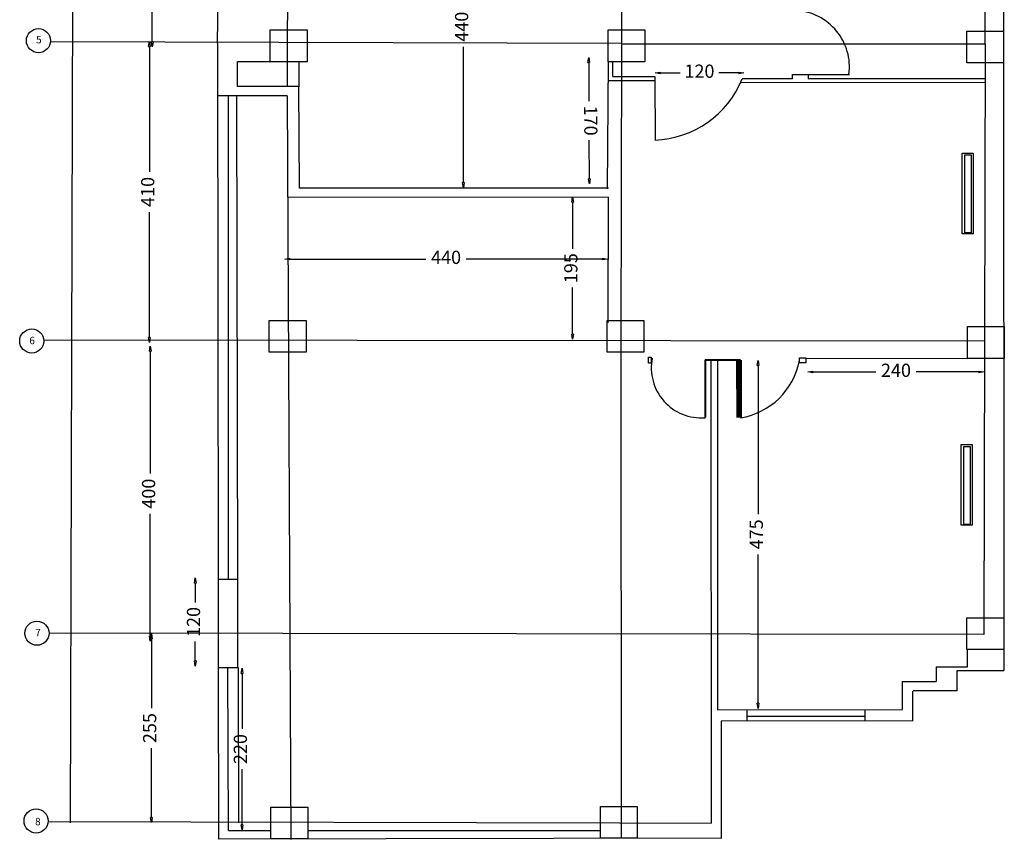
# Model space of a CAD drawing. Units: inches. Extents: x 4 to 3114, y 1 to 589.
# Drawn here: x 1524 to 1538, y 294 to 306 of the extents above; entities that cross this region are included whole.
import ezdxf

# ---------------------------------------------------------------- set-up
doc = ezdxf.new("R2010")
doc.units = ezdxf.units.IN
doc.header["$LTSCALE"] = 0.5
doc.header["$MEASUREMENT"] = 0
doc.layers.add('Layer1', color=1, linetype='Continuous')
doc.styles.add('kateb', font='naskhn.shx')
doc.styles.add('ROMANS', font='ROMANS.shx', dxfattribs={"width": 0.75})
doc.dimstyles.new('inside100', dxfattribs={"dimtxt": 0.18, "dimasz": 0.07, "dimexe": 0.15, "dimexo": 0.07, "dimgap": 0.1, "dimtad": 0, "dimdec": 0, "dimlfac": 100, "dimrnd": 5, "dimzin": 12, "dimtxsty": 'ROMANS', "dimblk": 'CLOSEDBLANK', "dimcen": 1.25, "dimse1": 1, "dimse2": 1, "dimclrd": 1, "dimclre": 1, "dimclrt": 2, "dimadec": 0, "dimazin": 3, "dimtfac": 1, "dimtdec": 0, "dimtix": 1, "dimtmove": 2, "dimatfit": 3, "dimldrblk": 'DOT', "dimfxl": 0.15, "dimarcsym": 1})

# ---------------------------------------------------------------- blocks, each defined once
blk = doc.blocks.new('_ClosedBlank')
at = {"color": 0, "linetype": 'ByBlock', "lineweight": -2}
for p, q in [((-1, 0.17), (0, 0)), ((-1, 0.17), (-1, -0.17)), ((0, 0), (-1, -0.17))]:
    blk.add_line(p, q, dxfattribs=at)
blk = doc.blocks.new('*D91')
at = {"layer": 'DEFPOINTS', "color": 0, "transparency": 16777216}
for p in [(1525.569, 307.687), (1525.569, 305.188), (1526.299, 305.188)]:
    blk.add_point(p, dxfattribs=at)
at = {"layer": 'Layer1', "color": 253, "lineweight": -2, "transparency": 16777216}
for p, q in [((1526.299, 307.617), (1526.299, 306.711)), ((1526.299, 305.258), (1526.299, 306.164))]:
    blk.add_line(p, q, dxfattribs=at)
at = {"layer": 'Layer1', "color": 253, "lineweight": -2, "transparency": 16777216, "xscale": 0.07, "yscale": 0.07, "zscale": 0.07}
for p, rotation in [((1526.299, 307.687), 90), ((1526.299, 305.188), 270)]:
    blk.add_blockref('_ClosedBlank', p, dxfattribs=dict(at, rotation=rotation))
at = {"layer": 'Layer1', "color": 2, "lineweight": 35, "transparency": 16777216, "insert": (1526.299, 306.437), "char_height": 0.18, "attachment_point": 5, "rotation": 90, "style": 'ROMANS'}
blk.add_mtext('250', dxfattribs=at)
blk = doc.blocks.new('_Dot')
at = {"color": 0, "linetype": 'ByBlock', "lineweight": -2}
blk.add_line((-0.5, 0), (-1, 0), dxfattribs=at)
at = {"color": 0, "linetype": 'ByBlock', "const_width": 0.5}
blk.add_lwpolyline([(-0.25, 0, 1), (0.25, 0, 1)], format="xyb", close=True, dxfattribs=at)
blk = doc.blocks.new('*U95')
at = {"layer": 'Layer1', "color": 0}
blk.add_lwpolyline([(-0.251, 0.217), (0.251, 0.217), (0.251, -0.217), (-0.251, -0.217)], close=True, dxfattribs=at)
blk = doc.blocks.new('*U96')
at = {"layer": 'Layer1', "color": 0, "linetype": 'ByBlock', "lineweight": -2, "transparency": 16777216}
for p in [(0, 0), (4.6, 0)]:
    blk.add_blockref('*U95', p, dxfattribs=at)
blk = doc.blocks.new('*U93')
at = {"layer": 'Layer1', "color": 0, "lineweight": 35}
blk.add_blockref('*U96', (-2.3, 0), dxfattribs=at)
blk = doc.blocks.new('*U94')
at = {"layer": 'Layer1', "color": 0, "linetype": 'ByBlock', "lineweight": -2, "transparency": 16777216}
blk.add_blockref('*U93', (0, 0), dxfattribs=at)
blk = doc.blocks.new('*U117')
at = {"layer": 'Layer1', "color": 0}
blk.add_lwpolyline([(-0.251, 0.217), (0.251, 0.217), (0.251, -0.217), (-0.251, -0.217)], close=True, dxfattribs=at)
blk = doc.blocks.new('*U118')
at = {"layer": 'Layer1', "color": 0, "linetype": 'ByBlock', "lineweight": -2, "transparency": 16777216}
for p in [(0, 0), (4.6, 0)]:
    blk.add_blockref('*U117', p, dxfattribs=at)
blk = doc.blocks.new('*U115')
at = {"layer": 'Layer1', "color": 0, "lineweight": 35}
blk.add_blockref('*U118', (-2.3, 0), dxfattribs=at)
blk = doc.blocks.new('*U116')
at = {"layer": 'Layer1', "color": 0, "linetype": 'ByBlock', "lineweight": -2, "transparency": 16777216}
blk.add_blockref('*U115', (0, 0), dxfattribs=at)
blk = doc.blocks.new('*D119')
at = {"layer": 'DEFPOINTS', "color": 0, "transparency": 16777216}
for p in [(1526.39, 305.262), (1526.26, 301.162), (1526.344, 301.162)]:
    blk.add_point(p, dxfattribs=at)
at = {"layer": 'Layer1', "color": 253, "lineweight": -2, "transparency": 16777216}
for p, q in [((1526.26, 305.192), (1526.26, 303.485)), ((1526.26, 301.232), (1526.26, 302.938))]:
    blk.add_line(p, q, dxfattribs=at)
at = {"layer": 'Layer1', "color": 253, "lineweight": -2, "transparency": 16777216, "xscale": 0.07, "yscale": 0.07, "zscale": 0.07}
for p, rotation in [((1526.26, 305.262), 90), ((1526.26, 301.162), 270)]:
    blk.add_blockref('_ClosedBlank', p, dxfattribs=dict(at, rotation=rotation))
at = {"layer": 'Layer1', "color": 2, "lineweight": 35, "transparency": 16777216, "insert": (1526.26, 303.212), "char_height": 0.18, "attachment_point": 5, "rotation": 90, "style": 'ROMANS'}
blk.add_mtext('410', dxfattribs=at)
blk = doc.blocks.new('*D120')
at = {"layer": 'DEFPOINTS', "color": 0, "transparency": 16777216}
for p in [(1526.159, 301.112), (1526.126, 297.094), (1526.272, 297.094)]:
    blk.add_point(p, dxfattribs=at)
at = {"layer": 'Layer1', "color": 253, "lineweight": -2, "transparency": 16777216}
for p, q in [((1526.272, 301.042), (1526.272, 299.376)), ((1526.272, 297.164), (1526.272, 298.829))]:
    blk.add_line(p, q, dxfattribs=at)
at = {"layer": 'Layer1', "color": 253, "lineweight": -2, "transparency": 16777216, "xscale": 0.07, "yscale": 0.07, "zscale": 0.07}
for p, rotation in [((1526.272, 301.112), 90), ((1526.272, 297.094), 270)]:
    blk.add_blockref('_ClosedBlank', p, dxfattribs=dict(at, rotation=rotation))
at = {"layer": 'Layer1', "color": 2, "lineweight": 35, "transparency": 16777216, "insert": (1526.272, 299.103), "char_height": 0.18, "attachment_point": 5, "rotation": 90, "style": 'ROMANS'}
blk.add_mtext('400', dxfattribs=at)
blk = doc.blocks.new('*D132')
at = {"layer": 'DEFPOINTS', "color": 0, "transparency": 16777216}
for p in [(1535.226, 300.76), (1535.226, 300.76), (1537.626, 300.748)]:
    blk.add_point(p, dxfattribs=at)
at = {"layer": 'Layer1', "color": 253, "lineweight": -2, "transparency": 16777216}
for p, q in [((1535.296, 300.76), (1536.152, 300.76)), ((1537.556, 300.76), (1536.699, 300.76))]:
    blk.add_line(p, q, dxfattribs=at)
at = {"layer": 'Layer1', "color": 253, "lineweight": -2, "transparency": 16777216, "xscale": 0.07, "yscale": 0.07, "zscale": 0.07, "rotation": 180}
blk.add_blockref('_ClosedBlank', (1535.226, 300.76), dxfattribs=at)
at = {"layer": 'Layer1', "color": 253, "lineweight": -2, "transparency": 16777216, "xscale": 0.07, "yscale": 0.07, "zscale": 0.07}
blk.add_blockref('_ClosedBlank', (1537.626, 300.76), dxfattribs=at)
at = {"layer": 'Layer1', "color": 2, "transparency": 16777216, "insert": (1536.426, 300.76), "char_height": 0.18, "attachment_point": 5, "style": 'ROMANS'}
blk.add_mtext('240', dxfattribs=at)
blk = doc.blocks.new('*D133')
at = {"layer": 'DEFPOINTS', "color": 0, "transparency": 16777216}
for p in [(1534.258, 300.918), (1534.248, 296.179), (1534.548, 296.179)]:
    blk.add_point(p, dxfattribs=at)
at = {"layer": 'Layer1', "color": 253, "lineweight": -2, "transparency": 16777216}
for p, q in [((1534.548, 300.848), (1534.548, 298.822)), ((1534.548, 296.249), (1534.548, 298.275))]:
    blk.add_line(p, q, dxfattribs=at)
at = {"layer": 'Layer1', "color": 253, "lineweight": -2, "transparency": 16777216, "xscale": 0.07, "yscale": 0.07, "zscale": 0.07}
for p, rotation in [((1534.548, 300.918), 90), ((1534.548, 296.179), 270)]:
    blk.add_blockref('_ClosedBlank', p, dxfattribs=dict(at, rotation=rotation))
at = {"layer": 'Layer1', "color": 2, "transparency": 16777216, "insert": (1534.548, 298.549), "char_height": 0.18, "attachment_point": 5, "rotation": 90, "style": 'ROMANS'}
blk.add_mtext('475', dxfattribs=at)
blk = doc.blocks.new('*D134')
at = {"layer": 'DEFPOINTS', "color": 0, "transparency": 16777216}
for p in [(1527.147, 297.956), (1526.884, 296.756), (1527.147, 296.756)]:
    blk.add_point(p, dxfattribs=at)
at = {"layer": 'Layer1', "color": 253, "lineweight": -2, "transparency": 16777216}
for p, q in [((1526.884, 297.886), (1526.884, 297.62)), ((1526.884, 296.826), (1526.884, 297.092))]:
    blk.add_line(p, q, dxfattribs=at)
at = {"layer": 'Layer1', "color": 253, "lineweight": -2, "transparency": 16777216, "xscale": 0.07, "yscale": 0.07, "zscale": 0.07}
for p, rotation in [((1526.884, 297.956), 90), ((1526.884, 296.756), 270)]:
    blk.add_blockref('_ClosedBlank', p, dxfattribs=dict(at, rotation=rotation))
at = {"layer": 'Layer1', "color": 2, "lineweight": 30, "transparency": 16777216, "insert": (1526.884, 297.356), "char_height": 0.18, "attachment_point": 5, "rotation": 90, "style": 'ROMANS'}
blk.add_mtext('120', dxfattribs=at)
blk = doc.blocks.new('*D140')
at = {"layer": 'DEFPOINTS', "color": 0, "transparency": 16777216}
for p in [(1533.145, 304.833), (1534.355, 304.833), (1534.355, 304.833)]:
    blk.add_point(p, dxfattribs=at)
at = {"layer": 'Layer1', "color": 253, "lineweight": -2, "transparency": 16777216}
for p, q in [((1533.215, 304.833), (1533.486, 304.833)), ((1534.285, 304.833), (1534.014, 304.833))]:
    blk.add_line(p, q, dxfattribs=at)
at = {"layer": 'Layer1', "color": 253, "lineweight": -2, "transparency": 16777216, "xscale": 0.07, "yscale": 0.07, "zscale": 0.07, "rotation": 180}
blk.add_blockref('_ClosedBlank', (1533.145, 304.833), dxfattribs=at)
at = {"layer": 'Layer1', "color": 253, "lineweight": -2, "transparency": 16777216, "xscale": 0.07, "yscale": 0.07, "zscale": 0.07}
blk.add_blockref('_ClosedBlank', (1534.355, 304.833), dxfattribs=at)
at = {"layer": 'Layer1', "color": 2, "lineweight": 40, "transparency": 16777216, "insert": (1533.75, 304.833), "char_height": 0.18, "attachment_point": 5, "style": 'ROMANS'}
blk.add_mtext('120', dxfattribs=at)
blk = doc.blocks.new('*D146')
at = {"layer": 'DEFPOINTS', "color": 0, "transparency": 16777216}
for p in [(1526.316, 297.198), (1526.287, 294.624), (1526.29, 294.624)]:
    blk.add_point(p, dxfattribs=at)
at = {"layer": 'Layer1', "color": 253, "lineweight": -2, "transparency": 16777216}
for p, q in [((1526.287, 297.128), (1526.287, 296.184)), ((1526.287, 294.694), (1526.287, 295.637))]:
    blk.add_line(p, q, dxfattribs=at)
at = {"layer": 'Layer1', "color": 253, "lineweight": -2, "transparency": 16777216, "xscale": 0.07, "yscale": 0.07, "zscale": 0.07}
for p, rotation in [((1526.287, 297.198), 90), ((1526.287, 294.624), 270)]:
    blk.add_blockref('_ClosedBlank', p, dxfattribs=dict(at, rotation=rotation))
at = {"layer": 'Layer1', "color": 2, "transparency": 16777216, "insert": (1526.287, 295.911), "char_height": 0.18, "attachment_point": 5, "rotation": 90, "style": 'ROMANS'}
blk.add_mtext('255', dxfattribs=at)
blk = doc.blocks.new('*D171')
at = {"layer": 'DEFPOINTS', "color": 0, "transparency": 16777216}
for p in [(1532.242, 305.044), (1532.242, 305.044), (1532.251, 303.322)]:
    blk.add_point(p, dxfattribs=at)
at = {"layer": 'Layer1', "color": 253, "lineweight": -2, "transparency": 16777216}
for p, q in [((1532.243, 304.974), (1532.245, 304.447)), ((1532.251, 303.392), (1532.248, 303.919))]:
    blk.add_line(p, q, dxfattribs=at)
at = {"layer": 'Layer1', "color": 253, "lineweight": -2, "transparency": 16777216, "xscale": 0.07, "yscale": 0.07, "zscale": 0.07}
for p, rotation in [((1532.242, 305.044), 90.29160057704469), ((1532.251, 303.322), 270.2916005770447)]:
    blk.add_blockref('_ClosedBlank', p, dxfattribs=dict(at, rotation=rotation))
at = {"layer": 'Layer1', "color": 2, "lineweight": 40, "transparency": 16777216, "insert": (1532.247, 304.183), "char_height": 0.18, "attachment_point": 5, "rotation": 270.2916, "style": 'ROMANS'}
blk.add_mtext('170', dxfattribs=at)
blk = doc.blocks.new('*D175')
at = {"layer": 'DEFPOINTS', "color": 0, "transparency": 16777216}
for p in [(1527.511, 296.726), (1527.522, 296.726), (1527.522, 294.524)]:
    blk.add_point(p, dxfattribs=at)
at = {"layer": 'Layer1', "color": 253, "lineweight": -2, "transparency": 16777216}
for p, q in [((1527.522, 296.656), (1527.522, 295.899)), ((1527.522, 294.594), (1527.522, 295.352))]:
    blk.add_line(p, q, dxfattribs=at)
at = {"layer": 'Layer1', "color": 253, "lineweight": -2, "transparency": 16777216, "xscale": 0.07, "yscale": 0.07, "zscale": 0.07}
for p, rotation in [((1527.522, 296.726), 90), ((1527.522, 294.524), 270)]:
    blk.add_blockref('_ClosedBlank', p, dxfattribs=dict(at, rotation=rotation))
at = {"layer": 'Layer1', "color": 2, "transparency": 16777216, "insert": (1527.522, 295.625), "char_height": 0.18, "attachment_point": 5, "rotation": 90, "style": 'ROMANS'}
blk.add_mtext('220', dxfattribs=at)
blk = doc.blocks.new('*D176')
at = {"layer": 'DEFPOINTS', "color": 0, "transparency": 16777216}
for p in [(1530.48, 307.654), (1530.491, 303.27), (1530.535, 303.27)]:
    blk.add_point(p, dxfattribs=at)
at = {"layer": 'Layer1', "color": 253, "lineweight": -2, "transparency": 16777216}
for p, q in [((1530.535, 307.584), (1530.535, 305.735)), ((1530.535, 303.34), (1530.535, 305.188))]:
    blk.add_line(p, q, dxfattribs=at)
at = {"layer": 'Layer1', "color": 253, "lineweight": -2, "transparency": 16777216, "xscale": 0.07, "yscale": 0.07, "zscale": 0.07}
for p, rotation in [((1530.535, 307.654), 90), ((1530.535, 303.27), 270)]:
    blk.add_blockref('_ClosedBlank', p, dxfattribs=dict(at, rotation=rotation))
at = {"layer": 'Layer1', "color": 2, "transparency": 16777216, "insert": (1530.535, 305.462), "char_height": 0.18, "attachment_point": 5, "rotation": 90, "style": 'ROMANS'}
blk.add_mtext('440', dxfattribs=at)
blk = doc.blocks.new('*D177')
at = {"layer": 'DEFPOINTS', "color": 0, "transparency": 16777216}
for p in [(1531.712, 303.142), (1532.022, 303.142), (1531.723, 301.206)]:
    blk.add_point(p, dxfattribs=at)
at = {"layer": 'Layer1', "color": 253, "lineweight": -2, "transparency": 16777216}
for p, q in [((1532.022, 303.072), (1532.022, 302.438)), ((1532.022, 301.276), (1532.022, 301.91))]:
    blk.add_line(p, q, dxfattribs=at)
at = {"layer": 'Layer1', "color": 253, "lineweight": -2, "transparency": 16777216, "xscale": 0.07, "yscale": 0.07, "zscale": 0.07}
for p, rotation in [((1532.022, 303.142), 90), ((1532.022, 301.206), 270)]:
    blk.add_blockref('_ClosedBlank', p, dxfattribs=dict(at, rotation=rotation))
at = {"layer": 'Layer1', "color": 2, "transparency": 16777216, "insert": (1532.022, 302.174), "char_height": 0.18, "attachment_point": 5, "rotation": 90, "style": 'ROMANS'}
blk.add_mtext('195', dxfattribs=at)
blk = doc.blocks.new('*D179')
at = {"layer": 'DEFPOINTS', "color": 0, "transparency": 16777216}
for p in [(1528.102, 302.298), (1528.102, 302.298), (1532.498, 302.323)]:
    blk.add_point(p, dxfattribs=at)
at = {"layer": 'Layer1', "color": 253, "lineweight": -2, "transparency": 16777216}
for p, q in [((1528.172, 302.298), (1530.026, 302.298)), ((1532.428, 302.298), (1530.573, 302.298))]:
    blk.add_line(p, q, dxfattribs=at)
at = {"layer": 'Layer1', "color": 253, "lineweight": -2, "transparency": 16777216, "xscale": 0.07, "yscale": 0.07, "zscale": 0.07, "rotation": 180}
blk.add_blockref('_ClosedBlank', (1528.102, 302.298), dxfattribs=at)
at = {"layer": 'Layer1', "color": 253, "lineweight": -2, "transparency": 16777216, "xscale": 0.07, "yscale": 0.07, "zscale": 0.07}
blk.add_blockref('_ClosedBlank', (1532.498, 302.298), dxfattribs=at)
at = {"layer": 'Layer1', "color": 2, "transparency": 16777216, "insert": (1530.3, 302.298), "char_height": 0.18, "attachment_point": 5, "style": 'ROMANS'}
blk.add_mtext('440', dxfattribs=at)

msp = doc.modelspace()

# ---------------------------------------------------------------- linework, layer by layer
at = {"layer": 'Layer1', "color": 0}
for p, q in [((1525.257, 320.658), (1525.182, 294.623)), ((1537.884, 316.256), (1537.897, 297.013)), ((1527.189, 305.236), (1527.209, 307.662)), ((1528.142, 307.602), (1528.138, 305.236)), ((1532.689, 307.665), (1532.688, 305.231)), ((1537.643, 305.231), (1537.643, 307.667)), ((1532.688, 305.235), (1524.913, 305.255)), ((1527.203, 297.92), (1527.193, 305.233)), ((1528.137, 305.236), (1528.138, 304.647)), ((1532.69, 305.242), (1532.681, 301.158)), ((1532.688, 305.231), (1537.641, 305.231)), ((1537.641, 305.231), (1537.622, 297.187)), ((1527.459, 304.648), (1527.458, 304.986)), ((1527.462, 304.989), (1527.909, 304.987)), ((1528.298, 304.645), (1528.298, 304.986)), ((1532.506, 304.986), (1532.493, 303.256)), ((1532.571, 304.785), (1532.571, 304.985)), ((1532.569, 304.784), (1533.141, 304.784)), ((1533.143, 304.785), (1533.146, 303.919)), ((1535.017, 304.754), (1535.017, 304.81)), ((1535.017, 304.81), (1535.23, 304.81)), ((1535.227, 304.81), (1535.795, 304.811)), ((1535.23, 304.81), (1535.231, 304.751)), ((1528.296, 304.647), (1527.459, 304.648)), ((1528.305, 303.265), (1528.296, 304.647)), ((1532.508, 304.728), (1533.144, 304.728)), ((1537.63, 304.702), (1534.305, 304.699)), ((1535.017, 304.754), (1534.332, 304.752)), ((1537.642, 304.753), (1535.231, 304.753)), ((1528.135, 304.52), (1527.197, 304.519)), ((1527.466, 297.938), (1527.45, 304.518)), ((1528.137, 304.521), (1528.184, 294.396)), ((1532.511, 303.264), (1528.305, 303.265)), ((1528.148, 303.147), (1532.515, 303.143)), ((1532.508, 303.144), (1532.504, 301.431)), ((1537.629, 301.18), (1524.821, 301.192)), ((1532.681, 301.159), (1532.683, 294.407)), ((1533.904, 300.926), (1533.908, 294.614)), ((1533.996, 300.926), (1533.996, 296.161)), ((1537.398, 300.941), (1535.2, 300.942)), ((1537.622, 297.187), (1524.895, 297.202)), ((1537.399, 296.747), (1537.398, 296.975)), ((1537.897, 296.975), (1537.897, 296.696)), ((1527.206, 294.398), (1527.203, 296.735)), ((1527.467, 296.736), (1527.473, 294.622)), ((1536.975, 296.747), (1537.4, 296.745)), ((1536.976, 296.546), (1536.976, 296.747)), ((1537.896, 296.69), (1537.254, 296.69)), ((1537.255, 296.689), (1537.254, 296.418)), ((1536.515, 296.546), (1536.975, 296.546)), ((1536.517, 296.163), (1536.517, 296.546)), ((1536.653, 296.414), (1536.652, 296.006)), ((1537.258, 296.416), (1536.661, 296.416)), ((1533.996, 296.161), (1536.517, 296.163)), ((1536.649, 296.008), (1534.045, 296.005)), ((1534.045, 296.005), (1534.047, 294.407)), ((1532.66, 294.618), (1524.879, 294.633)), ((1533.909, 294.613), (1532.66, 294.618)), ((1534.046, 294.41), (1527.206, 294.399))]:
    msp.add_line(p, q, dxfattribs=at)
at = {"layer": 'Layer1', "color": 0, "lineweight": 30}
for p, q in [((1527.336, 297.937), (1527.337, 304.519)), ((1527.203, 297.937), (1527.466, 297.938)), ((1527.203, 296.736), (1527.203, 297.936)), ((1527.464, 296.735), (1527.466, 297.938)), ((1527.203, 296.735), (1527.464, 296.735)), ((1527.335, 294.517), (1527.33, 296.735)), ((1534.394, 296.162), (1534.394, 296.006)), ((1535.991, 296.069), (1534.397, 296.071)), ((1536.001, 296.164), (1536.001, 296.01)), ((1527.918, 294.514), (1527.335, 294.512)), ((1532.4, 294.511), (1528.425, 294.511))]:
    msp.add_line(p, q, dxfattribs=at)
at = {"layer": 'Layer1', "color": 0, "lineweight": 40}
for p, q in [((1533.83, 300.926), (1533.83, 300.141)), ((1533.83, 300.926), (1534.307, 300.925)), ((1534.312, 300.921), (1534.312, 300.135))]:
    msp.add_line(p, q, dxfattribs=at)
at = {"layer": 'Layer1', "color": 0, "lineweight": 90}
msp.add_line((1534.277, 300.907), (1534.28, 300.141), dxfattribs=at)
at = {"layer": 'Layer1', "color": 0}
for points in [[(1537.389, 305.401), (1537.89, 305.401), (1537.89, 304.968), (1537.389, 304.968)], [(1537.328, 303.74), (1537.477, 303.74), (1537.477, 302.643), (1537.328, 302.643)], [(1537.364, 303.715), (1537.451, 303.715), (1537.451, 302.653), (1537.364, 302.653)], [(1537.4, 301.379), (1537.901, 301.379), (1537.901, 300.946), (1537.4, 300.946)], [(1533.057, 300.96), (1533.093, 300.96), (1533.093, 300.879), (1533.057, 300.879)], [(1535.114, 300.951), (1535.2, 300.953), (1535.199, 300.887), (1535.113, 300.886)], [(1537.313, 299.772), (1537.462, 299.772), (1537.462, 298.675), (1537.313, 298.675)], [(1537.349, 299.747), (1537.436, 299.747), (1537.436, 298.685), (1537.349, 298.685)], [(1537.392, 297.412), (1537.894, 297.412), (1537.894, 296.979), (1537.392, 296.979)], [(1532.401, 294.844), (1532.903, 294.844), (1532.903, 294.411), (1532.401, 294.411)], [(1527.915, 294.834), (1528.417, 294.834), (1528.417, 294.401), (1527.915, 294.401)]]:
    msp.add_lwpolyline(points, close=True, dxfattribs=at)
for centre in [(1524.749, 305.272), (1524.658, 301.182), (1524.729, 297.203), (1524.717, 294.646)]:
    msp.add_circle(centre, 0.164, dxfattribs=at)
for centre, radius, start, end in [((1535.021, 304.913), 0.772, 352.4464, 86.303), ((1533.098, 305.247), 1.329, 271.9658, 338.1284), ((1533.776, 300.817), 0.682, 168.8642, 274.3297), ((1534.15, 301.102), 0.98, 279.4239, 349.1891)]:
    msp.add_arc(centre, radius, start, end, dxfattribs=at)

# ---------------------------------------------------------------- block references
at = {"layer": 'Layer1', "color": 0, "lineweight": 35}
for name, p in [('*U94', (1530.457, 305.202)), ('*U116', (1530.443, 301.246))]:
    msp.add_blockref(name, p, dxfattribs=at)

# ---------------------------------------------------------------- texts
at = {"layer": 'Layer1', "color": 0, "char_height": 0.1, "attachment_point": 1, "style": 'kateb'}
for s, insert in [('5', (1524.717, 305.335)), ('6', (1524.625, 301.239)), ('7', (1524.705, 297.26)), ('8', (1524.703, 294.688))]:
    msp.add_mtext_dynamic_manual_height_columns(s, width=0.08268, gutter_width=0.989, heights=[0], dxfattribs=dict(at, insert=insert))

# ---------------------------------------------------------------- dimensions: what is measured, and where the dimension line sits
at = {"layer": 'Layer1', "color": 0, "lineweight": 35}
for base, p1, p2, picture, middle in [((1526.299, 305.188), (1525.569, 307.687), (1525.569, 305.188), '*D91', (1526.299, 306.437)), ((1526.26, 301.162), (1526.39, 305.262), (1526.344, 301.162), '*D119', (1526.26, 303.212)), ((1526.272, 297.094), (1526.159, 301.112), (1526.126, 297.094), '*D120', (1526.272, 299.103))]:
    dim = msp.add_linear_dim(base=base, p1=p1, p2=p2, angle=90, dimstyle='inside100', override={"dimclrd": 253, "dimfxl": 0.2}, dxfattribs=at)
    dim.commit()
    dim.dimension.update_dxf_attribs({"geometry": picture, "text_midpoint": middle})
at = {"layer": 'Layer1', "color": 0}
for base, p1, p2, picture, middle in [((1530.535, 303.27), (1530.48, 307.654), (1530.491, 303.27), '*D176', (1530.535, 305.462)), ((1532.022, 303.142), (1531.723, 301.206), (1531.712, 303.142), '*D177', (1532.022, 302.174)), ((1534.548, 296.179), (1534.258, 300.918), (1534.248, 296.179), '*D133', (1534.548, 298.549)), ((1526.287, 294.624), (1526.316, 297.198), (1526.29, 294.624), '*D146', (1526.287, 295.911)), ((1527.522, 296.726), (1527.522, 294.524), (1527.511, 296.726), '*D175', (1527.522, 295.625))]:
    dim = msp.add_linear_dim(base=base, p1=p1, p2=p2, angle=90, dimstyle='inside100', override={"dimclrd": 253, "dimfxl": 0.2}, dxfattribs=at)
    dim.commit()
    dim.dimension.update_dxf_attribs({"geometry": picture, "text_midpoint": middle})
at = {"layer": 'Layer1', "color": 0, "lineweight": 40}
dim = msp.add_aligned_dim(p1=(1532.251, 303.322), p2=(1532.242, 305.044), distance=0, dimstyle='inside100', override={"dimclrd": 253, "dimfxl": 0.2}, dxfattribs=at)
dim.commit()
dim.dimension.update_dxf_attribs({"geometry": '*D171', "text_midpoint": (1532.247, 304.183)})
dim = msp.add_linear_dim(base=(1534.355, 304.833), p1=(1533.145, 304.833), p2=(1534.355, 304.833), dimstyle='inside100', override={"dimclrd": 253, "dimfxl": 0.2}, dxfattribs=at)
dim.commit()
dim.dimension.update_dxf_attribs({"geometry": '*D140', "text_midpoint": (1533.75, 304.833)})
at = {"layer": 'Layer1', "color": 0}
for base, p1, p2, picture, middle in [((1528.102, 302.298), (1532.498, 302.323), (1528.102, 302.298), '*D179', (1530.3, 302.298)), ((1535.226, 300.76), (1537.626, 300.748), (1535.226, 300.76), '*D132', (1536.426, 300.76))]:
    dim = msp.add_linear_dim(base=base, p1=p1, p2=p2, dimstyle='inside100', override={"dimclrd": 253, "dimfxl": 0.2}, dxfattribs=at)
    dim.commit()
    dim.dimension.update_dxf_attribs({"geometry": picture, "text_midpoint": middle})
at = {"layer": 'Layer1', "color": 0, "lineweight": 30}
dim = msp.add_linear_dim(base=(1526.884, 296.756), p1=(1527.147, 297.956), p2=(1527.147, 296.756), angle=90, dimstyle='inside100', override={"dimclrd": 253, "dimfxl": 0.2}, dxfattribs=at)
dim.commit()
dim.dimension.update_dxf_attribs({"geometry": '*D134', "text_midpoint": (1526.884, 297.356)})

doc.saveas('drawing.dxf')
